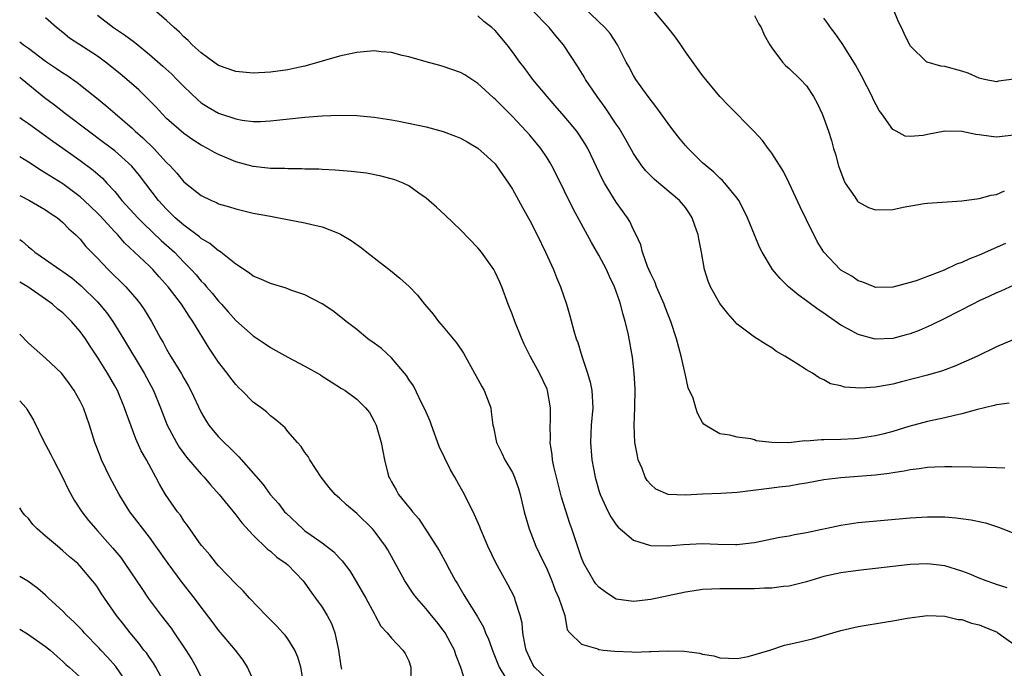
# Model space of a CAD drawing. Units: inches. Extents: x 2598000 to 2601000, y 1497000 to 1500000.
# Drawn here: x 2598000 to 2598114, y 1498147 to 1498222 of the extents above; entities that cross this region are included whole.
import ezdxf

# ---------------------------------------------------------------- set-up
doc = ezdxf.new("R2010")
doc.units = ezdxf.units.IN
doc.header["$MEASUREMENT"] = 0
doc.layers.add('LD25981497_2ft', color=254, linetype='Continuous')

msp = doc.modelspace()

# ---------------------------------------------------------------- linework, layer by layer
at = {"layer": 'LD25981497_2ft'}
for points, elevation in [([(2598113.96, 1498170.04), (2598113, 1498170.08), (2598111.91, 1498170.09), (2598110.16, 1498170.16), (2598107.83, 1498170.17), (2598107, 1498170.19), (2598105.87, 1498170.13), (2598105, 1498170.1), (2598104.04, 1498169.96), (2598103, 1498169.85), (2598102.31, 1498169.69), (2598101, 1498169.51), (2598100.57, 1498169.43), (2598099, 1498169.23), (2598097, 1498169.05), (2598095, 1498168.92), (2598093, 1498168.68), (2598091, 1498168.31), (2598090.19, 1498168.19), (2598089, 1498167.96), (2598087.84, 1498167.84), (2598087, 1498167.71), (2598083, 1498167.22), (2598081.1, 1498167.1), (2598079, 1498167.03), (2598077, 1498166.89), (2598075, 1498166.97), (2598073.6, 1498167.6), (2598073, 1498168.13), (2598072.59, 1498168.59), (2598072.37, 1498169), (2598071.99, 1498170.01), (2598071.55, 1498171), (2598071.45, 1498171.45), (2598071.16, 1498173), (2598071.08, 1498175), (2598071.17, 1498177), (2598071.2, 1498179.2), (2598071.09, 1498181), (2598070.87, 1498182.87), (2598070.37, 1498185.63), (2598070.05, 1498187), (2598069.81, 1498187.81), (2598069.51, 1498189), (2598069.37, 1498189.37), (2598069, 1498190.48), (2598068.81, 1498191), (2598068.21, 1498192.21), (2598067.87, 1498193), (2598067, 1498194.66), (2598066.13, 1498196.13), (2598064.03, 1498200.03), (2598063, 1498202.16), (2598062.04, 1498204.05), (2598061.55, 1498205), (2598061.35, 1498205.35), (2598061, 1498205.91), (2598060.27, 1498207), (2598059, 1498208.54), (2598058.6, 1498209), (2598057, 1498210.7), (2598055.84, 1498211.84), (2598055, 1498212.71), (2598054.84, 1498212.84), (2598053.79, 1498213.79), (2598053, 1498214.53), (2598051.51, 1498215.51), (2598051, 1498215.8), (2598049, 1498216.49), (2598048.59, 1498216.59), (2598047, 1498217.01), (2598045, 1498217.59), (2598044.24, 1498217.76), (2598043, 1498218.1), (2598041.81, 1498218.19), (2598041, 1498218.3), (2598039, 1498218.12), (2598038.08, 1498217.92), (2598037, 1498217.67), (2598033, 1498216.53), (2598032.42, 1498216.42), (2598031, 1498216.09), (2598029, 1498215.82), (2598027, 1498215.73), (2598025, 1498215.89), (2598023, 1498216.61), (2598022.45, 1498217), (2598021, 1498218.08), (2598019.97, 1498219), (2598019.5, 1498219.5), (2598019, 1498219.92), (2598018.47, 1498220.47), (2598017.85, 1498221), (2598017, 1498221.8), (2598015.27, 1498223.27)], 9258), ([(2598115, 1498184.9), (2598113, 1498184.07), (2598110.79, 1498183), (2598108.19, 1498181.81), (2598106.73, 1498181.27), (2598105, 1498180.79), (2598102, 1498180), (2598101, 1498179.76), (2598099.46, 1498179.46), (2598099, 1498179.41), (2598097.3, 1498179.3), (2598095.41, 1498179.41), (2598095, 1498179.55), (2598093.8, 1498179.8), (2598093, 1498180.24), (2598092.47, 1498180.47), (2598091.7, 1498181), (2598091, 1498181.41), (2598089.82, 1498182.18), (2598088.51, 1498183), (2598087.54, 1498183.54), (2598087, 1498183.93), (2598086.33, 1498184.33), (2598085, 1498185.19), (2598083, 1498186.69), (2598081.91, 1498187.91), (2598081, 1498189.08), (2598079.92, 1498191), (2598079.65, 1498191.65), (2598079.22, 1498193), (2598078.87, 1498195), (2598078.54, 1498196.54), (2598078.49, 1498197), (2598078.1, 1498198.1), (2598077.8, 1498199), (2598077.49, 1498199.49), (2598077, 1498200.16), (2598076.32, 1498201), (2598073.42, 1498203.42), (2598072.43, 1498204.43), (2598071.97, 1498205), (2598071, 1498206.43), (2598070.09, 1498208.09), (2598069.34, 1498209.34), (2598069, 1498209.81), (2598067.73, 1498211.73), (2598066.78, 1498213), (2598065.46, 1498215), (2598065.3, 1498215.3), (2598064.54, 1498216.54), (2598063, 1498218.86), (2598062.9, 1498219), (2598062.03, 1498220.03), (2598061.26, 1498221), (2598059.27, 1498223)], 9254), ([(2598115, 1498191.19), (2598113.51, 1498190.49), (2598113, 1498190.3), (2598112.12, 1498189.88), (2598111, 1498189.37), (2598110.24, 1498189), (2598107, 1498187.35), (2598105.42, 1498186.58), (2598104.03, 1498185.97), (2598103, 1498185.58), (2598102.56, 1498185.44), (2598101, 1498185.02), (2598098.96, 1498184.96), (2598097, 1498185.49), (2598095.89, 1498186.11), (2598095, 1498186.58), (2598093.56, 1498187.56), (2598093, 1498187.95), (2598092.37, 1498188.37), (2598091, 1498189.39), (2598090.06, 1498190.06), (2598088.94, 1498191), (2598087.95, 1498191.95), (2598087.07, 1498193), (2598085.87, 1498195), (2598085.59, 1498195.59), (2598085, 1498197), (2598084.2, 1498199), (2598083.81, 1498199.81), (2598083.18, 1498201), (2598083, 1498201.24), (2598081.58, 1498203), (2598081.31, 1498203.31), (2598081, 1498203.56), (2598080.28, 1498204.28), (2598079.39, 1498205), (2598079, 1498205.36), (2598077.33, 1498207), (2598077, 1498207.36), (2598076.26, 1498208.26), (2598075.68, 1498209), (2598075, 1498209.88), (2598074.19, 1498211), (2598073.71, 1498211.71), (2598072.71, 1498213), (2598071.27, 1498215), (2598071, 1498215.46), (2598070.47, 1498216.47), (2598070.17, 1498217), (2598069.16, 1498219), (2598068.3, 1498220.3), (2598067.68, 1498221), (2598065.28, 1498223.28)], 9252), ([(2598114.03, 1498196.03), (2598111, 1498194.65), (2598109.8, 1498194.2), (2598109, 1498193.82), (2598108.37, 1498193.63), (2598106.93, 1498192.93), (2598103.7, 1498191.7), (2598103, 1498191.5), (2598101, 1498190.95), (2598099, 1498190.94), (2598098.83, 1498191), (2598097.53, 1498191.53), (2598097, 1498191.69), (2598096.24, 1498192.24), (2598095, 1498192.93), (2598094.92, 1498193), (2598093.01, 1498195.01), (2598092.26, 1498196.26), (2598091, 1498198.75), (2598090.27, 1498200.27), (2598089, 1498203), (2598088.34, 1498204.34), (2598087, 1498206.48), (2598086.78, 1498206.78), (2598086.59, 1498207), (2598085.92, 1498207.92), (2598084.95, 1498208.95), (2598081.98, 1498211.98), (2598081, 1498213.03), (2598079.35, 1498215), (2598079, 1498215.45), (2598077, 1498218.17), (2598076.46, 1498219), (2598075.86, 1498219.86), (2598074.99, 1498221), (2598073.17, 1498223.17)], 9250), ([(2598115, 1498215.01), (2598113.23, 1498214.77), (2598113, 1498214.72), (2598111.59, 1498215), (2598111, 1498215.14), (2598109.7, 1498215.7), (2598109, 1498215.95), (2598107, 1498216.49), (2598106.54, 1498216.54), (2598104.97, 1498216.97), (2598104.92, 1498217), (2598103, 1498218.86), (2598102.3, 1498220.3), (2598102, 1498221), (2598101.64, 1498221.64), (2598101.06, 1498223.06)], 9244), ([(2598114.21, 1498156.21), (2598113, 1498156.58), (2598112.7, 1498156.7), (2598111.8, 1498157), (2598111, 1498157.3), (2598109.82, 1498157.82), (2598109, 1498158.11), (2598107, 1498158.74), (2598105, 1498158.98), (2598103, 1498158.89), (2598097, 1498158.2), (2598095, 1498157.93), (2598093, 1498157.49), (2598091, 1498156.89), (2598089, 1498156.39), (2598088.34, 1498156.34), (2598087, 1498156.15), (2598086.14, 1498156.14), (2598085, 1498156.07), (2598081, 1498156.09), (2598080.02, 1498156.02), (2598079, 1498155.99), (2598077.79, 1498155.79), (2598077, 1498155.7), (2598073, 1498154.86), (2598071.34, 1498154.66), (2598071, 1498154.61), (2598069, 1498154.89), (2598068.81, 1498155), (2598067.72, 1498155.72), (2598067, 1498156.26), (2598066.66, 1498156.66), (2598066.42, 1498157), (2598065.27, 1498159), (2598065, 1498159.65), (2598063.86, 1498163), (2598063.63, 1498163.63), (2598062.68, 1498166.68), (2598062.08, 1498169), (2598061.79, 1498170.21), (2598061.63, 1498171), (2598061.58, 1498171.58), (2598061.38, 1498173), (2598061.4, 1498173.4), (2598061.37, 1498175), (2598061.4, 1498175.4), (2598061.39, 1498177), (2598061.06, 1498179), (2598061, 1498179.16), (2598060.12, 1498181), (2598059.06, 1498183), (2598058.36, 1498184.36), (2598058.09, 1498185), (2598057.28, 1498187), (2598057, 1498187.78), (2598056.52, 1498189), (2598055.77, 1498191), (2598055.54, 1498191.54), (2598055, 1498192.71), (2598054.84, 1498193), (2598053.4, 1498195), (2598053, 1498195.53), (2598051, 1498197.61), (2598049.25, 1498199.25), (2598048.21, 1498200.21), (2598047.33, 1498201), (2598047, 1498201.27), (2598046.16, 1498201.84), (2598045, 1498202.67), (2598044.36, 1498203), (2598043.39, 1498203.39), (2598041.82, 1498203.82), (2598040.13, 1498204.13), (2598038.36, 1498204.36), (2598036.51, 1498204.51), (2598035, 1498204.56), (2598034.6, 1498204.6), (2598033, 1498204.62), (2598032.65, 1498204.65), (2598031, 1498204.64), (2598030.67, 1498204.67), (2598029, 1498204.68), (2598028.72, 1498204.72), (2598027, 1498204.91), (2598025, 1498205.46), (2598024.19, 1498205.81), (2598023, 1498206.29), (2598022.52, 1498206.52), (2598021.74, 1498207), (2598021, 1498207.39), (2598020.02, 1498208.02), (2598019, 1498208.73), (2598017, 1498210.48), (2598016.48, 1498211), (2598015.78, 1498211.78), (2598014.79, 1498212.79), (2598013.78, 1498213.78), (2598012.38, 1498215), (2598011.63, 1498215.63), (2598009.91, 1498217), (2598009, 1498217.67), (2598005.78, 1498219.78), (2598005, 1498220.42), (2598004.25, 1498221), (2598003, 1498222.11)], 9262), ([(2598009, 1498222.43), (2598010.86, 1498221), (2598012.14, 1498220.14), (2598013.28, 1498219.28), (2598015, 1498217.88), (2598016.54, 1498216.54), (2598017.58, 1498215.58), (2598018.19, 1498215), (2598019, 1498214.16), (2598020.62, 1498212.62), (2598021, 1498212.3), (2598021.79, 1498211.79), (2598023, 1498211.08), (2598025, 1498210.42), (2598025.72, 1498210.28), (2598027, 1498210.14), (2598027.86, 1498210.14), (2598029, 1498210.2), (2598033, 1498210.62), (2598035, 1498210.78), (2598037, 1498210.85), (2598039, 1498210.82), (2598041, 1498210.64), (2598043, 1498210.3), (2598043.85, 1498210.15), (2598047, 1498209.5), (2598048.97, 1498208.97), (2598050.43, 1498208.43), (2598051, 1498208.18), (2598051.76, 1498207.76), (2598053, 1498207.03), (2598054.07, 1498206.07), (2598055, 1498205.21), (2598055.17, 1498205), (2598056.56, 1498203), (2598057, 1498202.29), (2598058.16, 1498200.16), (2598059, 1498198.66), (2598059.85, 1498197), (2598060.84, 1498195), (2598061.73, 1498193), (2598062.08, 1498192.08), (2598062.55, 1498191), (2598063.24, 1498189), (2598063.64, 1498187.64), (2598064.1, 1498185.9), (2598064.38, 1498185), (2598064.57, 1498184.57), (2598065.02, 1498182.98), (2598065.69, 1498181), (2598065.99, 1498179.99), (2598066.18, 1498179), (2598066.28, 1498177), (2598066.1, 1498175), (2598066.02, 1498173), (2598066.19, 1498171), (2598066.57, 1498169), (2598067, 1498167.45), (2598067.14, 1498167), (2598068.08, 1498165), (2598068.39, 1498164.39), (2598069, 1498163.48), (2598069.21, 1498163.21), (2598071, 1498161.7), (2598072.87, 1498161.13), (2598073, 1498161.08), (2598075, 1498161.05), (2598076.8, 1498161.2), (2598079, 1498161.3), (2598080.76, 1498161.24), (2598082.79, 1498161.21), (2598083, 1498161.22), (2598084.61, 1498161.39), (2598085, 1498161.45), (2598087, 1498161.85), (2598087.93, 1498162.07), (2598089, 1498162.22), (2598089.63, 1498162.37), (2598091, 1498162.6), (2598095, 1498163.45), (2598097, 1498163.73), (2598103, 1498164.27), (2598105, 1498164.4), (2598106.41, 1498164.41), (2598107, 1498164.39), (2598108.3, 1498164.3), (2598110.06, 1498164.06), (2598111.7, 1498163.7), (2598113.22, 1498163.22), (2598113.73, 1498163), (2598115, 1498162.5)], 9260), ([(2598114.46, 1498177.54), (2598113, 1498177.35), (2598112.74, 1498177.26), (2598110.81, 1498176.81), (2598109, 1498176.3), (2598108.13, 1498176.13), (2598107, 1498175.85), (2598105, 1498175.43), (2598102.84, 1498174.84), (2598101, 1498174.28), (2598099.99, 1498174.01), (2598099, 1498173.78), (2598097, 1498173.48), (2598096.56, 1498173.44), (2598095, 1498173.36), (2598093, 1498173.3), (2598092.7, 1498173.3), (2598091, 1498173.16), (2598090.82, 1498173.18), (2598088.98, 1498172.98), (2598087, 1498173), (2598085.21, 1498173.21), (2598085, 1498173.29), (2598084.58, 1498173.42), (2598083, 1498173.61), (2598082.15, 1498173.85), (2598081, 1498174.01), (2598079.31, 1498175), (2598079.13, 1498175.13), (2598079, 1498175.3), (2598078.39, 1498176.39), (2598078.23, 1498177), (2598077.89, 1498178.11), (2598077.33, 1498179.33), (2598077, 1498180.8), (2598076.53, 1498183), (2598075.98, 1498185), (2598075.31, 1498187), (2598075, 1498187.75), (2598074.66, 1498188.66), (2598074.55, 1498189), (2598073.68, 1498191), (2598073.5, 1498191.5), (2598073, 1498192.51), (2598072.63, 1498193.37), (2598072.05, 1498195), (2598071.85, 1498195.85), (2598071.3, 1498197), (2598071, 1498197.58), (2598070.56, 1498198.56), (2598070.29, 1498199), (2598069, 1498200.8), (2598067.65, 1498203), (2598067.42, 1498203.42), (2598065.71, 1498207), (2598065.45, 1498207.45), (2598064.67, 1498208.67), (2598064.43, 1498209), (2598063, 1498210.73), (2598061.95, 1498211.95), (2598061.02, 1498213), (2598059.37, 1498215), (2598058.36, 1498216.36), (2598057.84, 1498217), (2598057, 1498218.17), (2598056.37, 1498219), (2598055, 1498220.64), (2598054.62, 1498221), (2598053.7, 1498221.7), (2598053, 1498222.36)], 9256), ([(2598085, 1498222.39), (2598085.47, 1498221.47), (2598085.75, 1498221), (2598086.13, 1498220.13), (2598086.77, 1498219), (2598087, 1498218.64), (2598088.22, 1498217), (2598088.6, 1498216.6), (2598089, 1498216.27), (2598090.3, 1498215), (2598091, 1498214.23), (2598091.83, 1498213), (2598092.24, 1498212.24), (2598092.81, 1498211), (2598093, 1498210.52), (2598093.54, 1498209), (2598093.91, 1498207.91), (2598094.14, 1498207), (2598094.36, 1498206.36), (2598094.73, 1498205), (2598095.34, 1498203.34), (2598095.5, 1498203), (2598096.6, 1498201.4), (2598096.91, 1498200.91), (2598097, 1498200.84), (2598098.17, 1498200.17), (2598099, 1498199.91), (2598101, 1498199.93), (2598102.21, 1498200.21), (2598104.63, 1498200.63), (2598105, 1498200.66), (2598109, 1498200.93), (2598111, 1498201.21), (2598112.39, 1498201.61), (2598113, 1498201.69), (2598113.91, 1498202.09)], 9248), ([(2598115, 1498208.56), (2598113, 1498208.31), (2598112.37, 1498208.37), (2598111, 1498208.57), (2598110.61, 1498208.61), (2598109, 1498208.98), (2598107, 1498209.01), (2598105, 1498208.62), (2598104.51, 1498208.51), (2598103, 1498208.37), (2598102.42, 1498208.42), (2598101.4, 1498209), (2598101, 1498209.18), (2598099.74, 1498211), (2598099.4, 1498211.4), (2598098.71, 1498212.71), (2598098.59, 1498213), (2598097.39, 1498215.39), (2598096.68, 1498216.68), (2598095.59, 1498218.41), (2598095.15, 1498219.15), (2598094.32, 1498220.32), (2598093.79, 1498221), (2598093.47, 1498221.47), (2598093, 1498222.09)], 9246), ([(2598000, 1498219.34), (2598000.44, 1498219), (2598001, 1498218.61), (2598003, 1498217.1), (2598004.27, 1498216.27), (2598005, 1498215.75), (2598005.47, 1498215.47), (2598006.65, 1498214.65), (2598008.88, 1498212.88), (2598009.98, 1498211.98), (2598011.06, 1498211.06), (2598013, 1498209.36), (2598013.37, 1498209), (2598014.24, 1498208.24), (2598015.51, 1498207), (2598017, 1498205.38), (2598017.39, 1498205), (2598018.16, 1498204.16), (2598019, 1498203.14), (2598021, 1498201.55), (2598022.17, 1498201), (2598022.76, 1498200.76), (2598023, 1498200.62), (2598024.27, 1498200.27), (2598025, 1498200.02), (2598027, 1498199.54), (2598029, 1498199.16), (2598029.97, 1498199), (2598033, 1498198.41), (2598033.8, 1498198.2), (2598035, 1498197.94), (2598036.77, 1498197.23), (2598037.11, 1498197.11), (2598038.36, 1498196.36), (2598039.52, 1498195.52), (2598040.16, 1498195), (2598041, 1498194.37), (2598042.9, 1498192.9), (2598043.99, 1498191.99), (2598045.04, 1498191.04), (2598046.02, 1498190.02), (2598046.83, 1498189), (2598047.84, 1498187.84), (2598048.45, 1498187), (2598049, 1498186.38), (2598050.53, 1498184.53), (2598051.33, 1498183.33), (2598052.62, 1498181), (2598052.75, 1498180.75), (2598053, 1498180.33), (2598053.46, 1498179.46), (2598053.72, 1498179), (2598054.48, 1498177), (2598054.55, 1498176.55), (2598054.74, 1498175), (2598054.79, 1498174.79), (2598055.14, 1498173), (2598055.77, 1498171.77), (2598056.13, 1498171), (2598057, 1498169.53), (2598057.24, 1498169), (2598057.69, 1498167.69), (2598057.9, 1498167), (2598058.37, 1498165), (2598058.92, 1498163), (2598059.71, 1498161), (2598060.13, 1498160.13), (2598061, 1498158.31), (2598061.55, 1498157), (2598061.93, 1498155.93), (2598062.36, 1498155), (2598063.04, 1498153), (2598063.34, 1498151.34), (2598063.63, 1498151), (2598065, 1498149.66), (2598066.86, 1498149.14), (2598067, 1498149.07), (2598067.51, 1498149), (2598068.85, 1498148.85), (2598070.79, 1498148.79), (2598071, 1498148.77), (2598072.84, 1498148.84), (2598073, 1498148.82), (2598074.92, 1498148.92), (2598076.88, 1498148.88), (2598078.63, 1498148.63), (2598079, 1498148.52), (2598080.31, 1498148.31), (2598081, 1498148.09), (2598083, 1498148.02), (2598084.25, 1498148.25), (2598086.79, 1498149), (2598088.45, 1498149.55), (2598089, 1498149.66), (2598089.88, 1498149.88), (2598091.7, 1498150.3), (2598094.05, 1498151), (2598095, 1498151.25), (2598097, 1498151.72), (2598100.27, 1498152.27), (2598101, 1498152.36), (2598102.67, 1498152.67), (2598105, 1498152.99), (2598107, 1498152.93), (2598108.54, 1498152.54), (2598109, 1498152.53), (2598110.09, 1498152.09), (2598111, 1498151.92), (2598111.63, 1498151.63), (2598113.05, 1498151.05), (2598113.14, 1498151), (2598115, 1498149.68)], 9264), ([(2598061, 1498145.63), (2598059.56, 1498147), (2598059.34, 1498147.34), (2598059, 1498148.05), (2598058.6, 1498149), (2598058.47, 1498149.53), (2598058.21, 1498151), (2598058.12, 1498152.12), (2598057.9, 1498153), (2598057.36, 1498154.64), (2598057.27, 1498155), (2598057.19, 1498155.19), (2598056.51, 1498156.51), (2598055.08, 1498159.08), (2598054.16, 1498161), (2598053.52, 1498162.48), (2598053.31, 1498163), (2598053.23, 1498163.23), (2598052.62, 1498164.62), (2598051.46, 1498167), (2598050.57, 1498168.57), (2598050.35, 1498169), (2598049.85, 1498169.85), (2598048.54, 1498172.53), (2598047.63, 1498175), (2598047.48, 1498175.48), (2598047, 1498176.49), (2598046.79, 1498177), (2598046.55, 1498177.45), (2598045.54, 1498179.54), (2598045, 1498180.28), (2598044.73, 1498180.73), (2598044.52, 1498181), (2598043, 1498182.79), (2598041.86, 1498183.86), (2598041, 1498184.5), (2598040.29, 1498185), (2598039, 1498186.06), (2598037.76, 1498187), (2598037.35, 1498187.35), (2598036.23, 1498188.23), (2598035, 1498189.05), (2598033, 1498190.07), (2598031.37, 1498190.63), (2598030.84, 1498190.84), (2598029, 1498191.37), (2598027.89, 1498191.89), (2598027, 1498192.25), (2598026.58, 1498192.58), (2598025, 1498193.63), (2598023.28, 1498195), (2598023.12, 1498195.12), (2598023, 1498195.17), (2598022, 1498196), (2598021, 1498196.59), (2598020.78, 1498196.78), (2598019, 1498198.12), (2598018, 1498199), (2598017.5, 1498199.5), (2598017, 1498199.97), (2598016.04, 1498201), (2598013.86, 1498203.86), (2598012.97, 1498204.97), (2598011, 1498206.72), (2598009.71, 1498207.71), (2598007.94, 1498209), (2598005.29, 1498211), (2598004.01, 1498212.01), (2598002.88, 1498212.88), (2598000.29, 1498215), (2598000, 1498215.22)], 9266), ([(2598000, 1498210.57), (2598000.34, 1498210.34), (2598001, 1498209.91), (2598003, 1498208.48), (2598003.84, 1498207.84), (2598005, 1498207.04), (2598006.18, 1498206.18), (2598007, 1498205.6), (2598008.49, 1498204.49), (2598009.56, 1498203.56), (2598010.09, 1498203), (2598011, 1498202.02), (2598011.83, 1498201), (2598013.65, 1498199), (2598014.32, 1498198.32), (2598016.38, 1498196.38), (2598017.91, 1498195), (2598019, 1498193.85), (2598019.84, 1498193), (2598020.4, 1498192.4), (2598021, 1498191.67), (2598021.33, 1498191.34), (2598021.61, 1498191), (2598022.27, 1498190.27), (2598023, 1498189.35), (2598023.34, 1498189), (2598024.13, 1498188.13), (2598025, 1498187.11), (2598027, 1498185.33), (2598028.41, 1498184.41), (2598029, 1498183.97), (2598029.64, 1498183.64), (2598031, 1498182.85), (2598033, 1498181.83), (2598034.81, 1498180.81), (2598035, 1498180.68), (2598036.03, 1498180.03), (2598037.24, 1498179.24), (2598037.64, 1498179), (2598039, 1498178), (2598040, 1498177), (2598040.45, 1498176.45), (2598041, 1498175.48), (2598041.23, 1498175), (2598041.81, 1498173), (2598041.99, 1498171.99), (2598042.19, 1498171), (2598042.58, 1498169.42), (2598042.7, 1498169), (2598042.82, 1498168.82), (2598043, 1498168.45), (2598043.54, 1498167.54), (2598043.8, 1498167), (2598045, 1498165.53), (2598045.26, 1498165.26), (2598045.42, 1498165), (2598046.18, 1498164.18), (2598048.51, 1498160.51), (2598049.23, 1498159.23), (2598049.72, 1498158.28), (2598050.42, 1498157), (2598050.65, 1498156.65), (2598051.39, 1498155.39), (2598051.6, 1498155), (2598052.92, 1498152.92), (2598053.65, 1498151.65), (2598053.89, 1498151), (2598054.24, 1498150.24), (2598054.75, 1498148.75), (2598055, 1498148.18), (2598055.48, 1498147), (2598056.25, 1498145.75)], 9268), ([(2598051.98, 1498143.98), (2598051.01, 1498146.99), (2598050.44, 1498148.44), (2598050.29, 1498149), (2598049.85, 1498149.85), (2598049.21, 1498151), (2598049, 1498151.31), (2598048.26, 1498152.26), (2598047.63, 1498153), (2598047, 1498153.77), (2598045.93, 1498155), (2598045.53, 1498155.53), (2598044.56, 1498157), (2598042.58, 1498160.58), (2598042.32, 1498161), (2598041, 1498162.79), (2598040.82, 1498163), (2598039, 1498164.77), (2598037.8, 1498165.8), (2598037, 1498166.58), (2598036.51, 1498167), (2598035.81, 1498167.81), (2598034.89, 1498169), (2598033.57, 1498171), (2598033.38, 1498171.38), (2598033, 1498171.85), (2598032.55, 1498172.55), (2598032.12, 1498173), (2598031, 1498174.29), (2598030.69, 1498174.69), (2598029.63, 1498175.63), (2598029, 1498176.09), (2598028.53, 1498176.53), (2598027.93, 1498177), (2598027, 1498177.67), (2598025.71, 1498179), (2598025.34, 1498179.34), (2598025, 1498179.7), (2598024.43, 1498180.43), (2598024.01, 1498181), (2598023, 1498182.28), (2598021.9, 1498183.9), (2598020.04, 1498187), (2598019.6, 1498187.6), (2598018.71, 1498189), (2598017.17, 1498191), (2598016.14, 1498192.14), (2598015.39, 1498193), (2598015, 1498193.39), (2598012.11, 1498196.11), (2598011.34, 1498197), (2598011, 1498197.35), (2598009.26, 1498199.26), (2598009, 1498199.53), (2598007.47, 1498201), (2598007, 1498201.42), (2598005, 1498202.9), (2598003, 1498204.16), (2598002.47, 1498204.47), (2598001, 1498205.42), (2598000.03, 1498206.03), (2598000, 1498206.04)], 9270), ([(2598000, 1498201.58), (2598001.14, 1498201), (2598003, 1498199.91), (2598003.53, 1498199.53), (2598004.37, 1498199), (2598005, 1498198.46), (2598005.7, 1498197.7), (2598006.5, 1498197), (2598007, 1498196.5), (2598007.67, 1498195.67), (2598008.32, 1498195), (2598009, 1498194.32), (2598010.24, 1498193), (2598012.28, 1498191), (2598013.54, 1498189.54), (2598013.96, 1498189), (2598014.4, 1498188.4), (2598015.24, 1498187), (2598016.33, 1498185), (2598016.58, 1498184.58), (2598017, 1498183.78), (2598017.46, 1498183), (2598018.69, 1498181), (2598019, 1498180.43), (2598019.53, 1498179.53), (2598019.81, 1498179), (2598021, 1498176.46), (2598021.53, 1498175.53), (2598021.88, 1498175), (2598022.38, 1498174.38), (2598023, 1498173.66), (2598023.64, 1498173), (2598024.36, 1498172.36), (2598025, 1498171.69), (2598025.36, 1498171.36), (2598028.15, 1498168.15), (2598028.99, 1498167), (2598029.93, 1498165.93), (2598030.63, 1498165), (2598030.81, 1498164.81), (2598032.74, 1498163), (2598033, 1498162.8), (2598033.73, 1498162.27), (2598035, 1498161.38), (2598036.35, 1498160.35), (2598037, 1498159.64), (2598037.32, 1498159.32), (2598038.17, 1498158.17), (2598038.93, 1498156.93), (2598040.05, 1498155), (2598041, 1498153.21), (2598041.13, 1498153), (2598041.76, 1498151.76), (2598042.49, 1498151), (2598043, 1498150.36), (2598044.32, 1498149), (2598044.58, 1498148.58), (2598045, 1498147.74), (2598045.26, 1498147), (2598045.21, 1498145)], 9272), ([(2598000, 1498196.46), (2598000.27, 1498196.27), (2598001, 1498195.63), (2598001.36, 1498195.36), (2598001.75, 1498195), (2598003, 1498194.17), (2598004.65, 1498193), (2598005, 1498192.77), (2598006.03, 1498192.03), (2598007.13, 1498191.13), (2598009, 1498189.27), (2598009.25, 1498189), (2598010.03, 1498188.03), (2598010.77, 1498187), (2598012.02, 1498185), (2598014.41, 1498181), (2598015.47, 1498179), (2598016.29, 1498177), (2598017.07, 1498175), (2598018.13, 1498173), (2598018.46, 1498172.46), (2598019, 1498171.71), (2598019.31, 1498171.31), (2598021, 1498169.33), (2598021.32, 1498169), (2598022.09, 1498168.09), (2598023.07, 1498167), (2598025, 1498164.65), (2598025.71, 1498163.71), (2598027, 1498162.3), (2598028.67, 1498160.67), (2598029, 1498160.43), (2598029.74, 1498159.74), (2598030.83, 1498159), (2598031, 1498158.84), (2598032.78, 1498157), (2598033, 1498156.73), (2598033.7, 1498155.7), (2598034.23, 1498155), (2598035, 1498153.94), (2598035.57, 1498153), (2598036.06, 1498152.06), (2598036.45, 1498151), (2598036.82, 1498149.18), (2598036.87, 1498149), (2598037.13, 1498147.13), (2598037.21, 1498146.79)], 9274), ([(2598032.81, 1498145.19), (2598032.52, 1498147), (2598032.17, 1498148.17), (2598031.84, 1498149), (2598031, 1498150.29), (2598030.7, 1498150.7), (2598030.45, 1498151), (2598029.76, 1498151.76), (2598028.5, 1498153), (2598026.6, 1498155), (2598025.84, 1498155.84), (2598025, 1498156.65), (2598023, 1498158.74), (2598022.77, 1498159), (2598021.99, 1498159.99), (2598021.1, 1498161), (2598021, 1498161.13), (2598019.41, 1498163.41), (2598019, 1498163.95), (2598018.59, 1498164.59), (2598018.26, 1498165), (2598016.87, 1498167), (2598016.17, 1498168.17), (2598015.74, 1498169), (2598014.66, 1498171), (2598014.05, 1498172.05), (2598013.42, 1498173.42), (2598012.34, 1498176.34), (2598012.14, 1498177), (2598011.31, 1498179), (2598011, 1498179.55), (2598010.14, 1498181), (2598009, 1498182.85), (2598008.14, 1498184.14), (2598007.6, 1498185), (2598007, 1498185.85), (2598005.99, 1498187), (2598005.48, 1498187.48), (2598005, 1498187.99), (2598004.43, 1498188.43), (2598003.81, 1498189), (2598003, 1498189.59), (2598000.96, 1498191), (2598000, 1498191.55)], 9276), ([(2598027, 1498145.57), (2598026.37, 1498147), (2598025.84, 1498147.84), (2598024.95, 1498149), (2598023, 1498151.3), (2598022.28, 1498152.28), (2598021, 1498153.95), (2598020.22, 1498155), (2598018.8, 1498156.8), (2598017.16, 1498159), (2598015.76, 1498161), (2598015, 1498162.05), (2598012.74, 1498165), (2598011.49, 1498167), (2598010.43, 1498169), (2598009.96, 1498169.96), (2598009.48, 1498171), (2598009.34, 1498171.34), (2598008.71, 1498173), (2598008.07, 1498175), (2598007.38, 1498177), (2598007, 1498177.77), (2598006.32, 1498179), (2598005.78, 1498179.78), (2598005, 1498180.83), (2598004.85, 1498181), (2598003, 1498182.77), (2598001, 1498184.5), (2598000, 1498185.52)], 9278), ([(2598000, 1498177.83), (2598000.73, 1498177), (2598000.84, 1498176.84), (2598001.6, 1498175.6), (2598002.73, 1498173.27), (2598003.62, 1498171.62), (2598003.9, 1498171), (2598004.97, 1498169), (2598005.62, 1498167.62), (2598006.32, 1498166.32), (2598007.17, 1498165), (2598007.97, 1498163.97), (2598008.8, 1498163), (2598009, 1498162.8), (2598010.79, 1498160.79), (2598011.69, 1498159.69), (2598012.18, 1498159), (2598014.11, 1498156.11), (2598014.87, 1498155), (2598016.36, 1498153), (2598017.52, 1498151.52), (2598017.88, 1498151), (2598019.23, 1498149), (2598019.9, 1498147.9), (2598020.43, 1498147), (2598021, 1498145.81)], 9280), ([(2598016.82, 1498145), (2598015.76, 1498147), (2598015.47, 1498147.47), (2598015, 1498148.14), (2598014.66, 1498148.66), (2598014.37, 1498149), (2598013.78, 1498149.78), (2598012.76, 1498151), (2598011.99, 1498151.99), (2598011.21, 1498153), (2598009.8, 1498155), (2598009.48, 1498155.48), (2598009, 1498156.25), (2598008.68, 1498156.68), (2598008.44, 1498157), (2598007, 1498158.71), (2598006.71, 1498159), (2598005.78, 1498159.78), (2598005, 1498160.48), (2598004.36, 1498161), (2598003, 1498162.18), (2598002.02, 1498163), (2598001.53, 1498163.53), (2598001, 1498164.2), (2598000.6, 1498164.6), (2598000.28, 1498165), (2598000, 1498165.45)], 9282), ([(2598012.54, 1498145), (2598011.11, 1498147.11), (2598010.16, 1498148.16), (2598009.37, 1498149), (2598009.2, 1498149.2), (2598007.47, 1498151), (2598007.26, 1498151.26), (2598006.27, 1498152.27), (2598005.46, 1498153), (2598005, 1498153.49), (2598003.34, 1498155), (2598003, 1498155.34), (2598002.1, 1498156.1), (2598000.95, 1498156.95), (2598000, 1498157.49)], 9284), ([(2598000, 1498151.4), (2598000.89, 1498150.89), (2598003, 1498149.42), (2598003.51, 1498149), (2598004.29, 1498148.29), (2598005, 1498147.68), (2598005.34, 1498147.34), (2598005.74, 1498147), (2598007, 1498145.85)], 9286)]:
    msp.add_lwpolyline(points, dxfattribs=dict(at, elevation=elevation))

doc.saveas('drawing.dxf')
